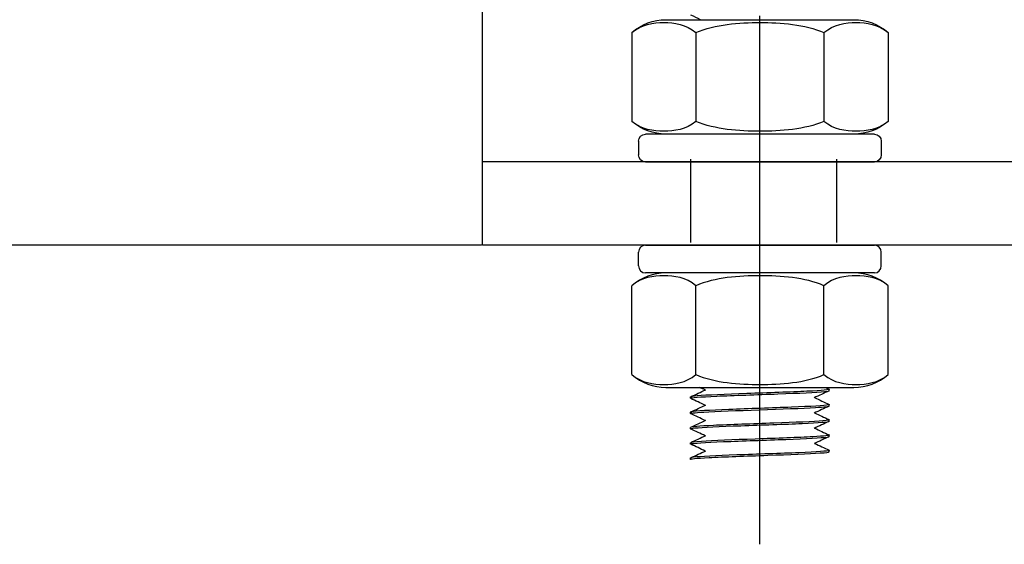
# Model space of a CAD drawing. Units: millimetres. Extents: x 5764 to 7510, y 1058 to 2282.
# Drawn here: x 6391 to 6462, y 1295 to 1333 of the extents above; entities that cross this region are included whole.
import ezdxf

# ---------------------------------------------------------------- set-up
doc = ezdxf.new("R2010")
doc.units = ezdxf.units.MM
doc.header["$LTSCALE"] = 2
doc.linetypes.add('CENTER2', pattern=[28.575, 19.05, -3.175, 3.175, -3.175])
doc.linetypes.add('DASHED2', pattern=[9.525, 6.35, -3.175])
doc.layers.get('0').update_dxf_attribs({"lineweight": 25})
doc.layers.add('TSD-ALUMINIUM', color=7, linetype='Continuous', lineweight=25)
doc.styles.get("Standard").update_dxf_attribs({"font": 'arial.ttf'})
doc.dimstyles.get("Standard").update_dxf_attribs({"dimtxt": 0.18, "dimasz": 0.18, "dimexe": 0.18, "dimexo": 0.0625, "dimgap": 0.09, "dimtad": 0, "dimtih": 1, "dimtoh": 1, "dimdec": 4, "dimzin": 0, "dimdsep": 46, "dimtxsty": 'Standard', "dimcen": 0.09, "dimadec": 0, "dimazin": 0, "dimtfac": 1, "dimtdec": 4, "dimtofl": 0, "dimtmove": 0, "dimatfit": 3, "dimfxl": 0, "dimtolj": 1, "dimtzin": 0, "dimarcsym": 0})

# ---------------------------------------------------------------- blocks, each defined once
blk = doc.blocks.new('nut')
at = {"layer": 'TSD-ALUMINIUM', "color": 152}
for p, q in [((3454.413, 1336.862), (3470.913, 1336.862)), ((3453.913, 1335.362), (3453.913, 1336.362)), ((3471.413, 1335.362), (3471.413, 1336.362)), ((3470.913, 1334.862), (3454.413, 1334.862)), ((3453.425, 1327.535), (3453.425, 1333.938)), ((3458.044, 1327.535), (3458.044, 1333.938)), ((3467.282, 1327.535), (3467.282, 1333.938)), ((3471.901, 1327.535), (3471.901, 1333.938)), ((3455.89, 1326.612), (3469.436, 1326.612))]:
    blk.add_line(p, q, dxfattribs=at)
for centre, radius, start, end in [((3454.413, 1336.362), 0.5, 90, 180), ((3470.913, 1336.362), 0.5, 0, 90), ((3454.413, 1335.362), 0.5, 180, 270), ((3470.913, 1335.362), 0.5, 270, 0), ((3455.89, 1331.111), 3.751, 90, 131.08297), ((3469.436, 1331.111), 3.751, 48.91703, 90), ((3455.89, 1330.362), 3.751, 228.91703, 270), ((3469.436, 1330.362), 3.751, 270, 311.08297)]:
    blk.add_arc(centre, radius, start, end, dxfattribs=at)
for points, knots in [([(3458.044, 1333.938), (3457.358, 1334.536), (3456.476, 1334.655), (3454.993, 1334.655), (3454.111, 1334.536), (3453.425, 1333.938)], [1.1646355, 1.1646355, 1.1646355, 1.1646355, 1.6095028, 1.6095028, 2.05437, 2.05437, 2.05437, 2.05437]), ([(3467.282, 1333.938), (3465.909, 1334.536), (3464.146, 1334.655), (3461.18, 1334.655), (3459.416, 1334.536), (3458.044, 1333.938)], [1.1646355, 1.1646355, 1.1646355, 1.1646355, 1.6095028, 1.6095028, 2.05437, 2.05437, 2.05437, 2.05437]), ([(3471.901, 1333.938), (3471.214, 1334.536), (3470.333, 1334.655), (3468.85, 1334.655), (3467.968, 1334.536), (3467.282, 1333.938)], [1.1646355, 1.1646355, 1.1646355, 1.1646355, 1.6095028, 1.6095028, 2.05437, 2.05437, 2.05437, 2.05437]), ([(3453.425, 1327.535), (3454.111, 1326.937), (3454.993, 1326.818), (3455.735, 1326.818), (3456.476, 1326.818), (3457.358, 1326.937), (3458.044, 1327.535)], [-0.4448672, -0.4448672, -0.4448672, -0.4448672, 0, 0, 0, 0.4448672, 0.4448672, 0.4448672, 0.4448672]), ([(3458.044, 1327.535), (3459.416, 1326.937), (3461.18, 1326.818), (3462.663, 1326.818), (3464.146, 1326.818), (3465.909, 1326.937), (3467.282, 1327.535)], [-0.4448672, -0.4448672, -0.4448672, -0.4448672, 0, 0, 0, 0.4448672, 0.4448672, 0.4448672, 0.4448672]), ([(3467.282, 1327.535), (3467.968, 1326.937), (3468.85, 1326.818), (3469.591, 1326.818), (3470.333, 1326.818), (3471.214, 1326.937), (3471.901, 1327.535)], [-0.4448672, -0.4448672, -0.4448672, -0.4448672, 0, 0, 0, 0.4448672, 0.4448672, 0.4448672, 0.4448672])]:
    blk.add_open_spline(points, degree=3, knots=knots, dxfattribs=at)
blk = doc.blocks.new('*D78')
at = {"color": 0, "lineweight": -2, "transparency": 16777216}
for p, q in [((6349.088, 1733.23), (6297.804, 1733.23)), ((6424.074, 1316.947), (6297.804, 1316.947))]:
    blk.add_line(p, q, dxfattribs=at)
at = {"color": 1, "lineweight": -2, "transparency": 16777216}
for p, q in [((6297.984, 1731.43), (6297.984, 1527.731)), ((6297.984, 1318.747), (6297.984, 1522.446))]:
    blk.add_line(p, q, dxfattribs=at)
at = {"color": 1, "transparency": 16777216}
for points in [[(6297.684, 1731.43), (6298.284, 1731.43), (6297.984, 1733.23)], [(6297.684, 1318.747), (6298.284, 1318.747), (6297.984, 1316.947)]]:
    blk.add_solid(points, dxfattribs=at)
at = {"layer": 'Defpoints', "color": 0, "transparency": 16777216}
for p in [(6349.151, 1733.23), (6297.984, 1316.947), (6424.136, 1316.947)]:
    blk.add_point(p, dxfattribs=at)
at = {"color": 0, "transparency": 16777216, "insert": (6297.984, 1525.089), "char_height": 5, "attachment_point": 5}
blk.add_mtext('\\A1;750mm Max', dxfattribs=at)

msp = doc.modelspace()

# ---------------------------------------------------------------- linework, layer by layer
at = {"color": 1, "linetype": 'CENTER2'}
msp.add_line((6444.136, 1295.384), (6444.136, 1815.9), dxfattribs=at)
for p, q in [((6424.136, 1316.947), (6424.136, 1366.947)), ((6424.136, 1316.947), (6424.136, 1322.947)), ((6584.136, 1322.947), (6424.136, 1322.947)), ((6584.136, 1316.947), (6424.136, 1316.947))]:
    msp.add_line(p, q)
at = {"color": 8, "linetype": 'DASHED2'}
for p, q in [((6439.13, 1323.135), (6439.13, 1317.135)), ((6449.654, 1323.135), (6449.654, 1317.135))]:
    msp.add_line(p, q, dxfattribs=at)
at = {"layer": 'TSD-ALUMINIUM', "color": 152}
for p, q in [((6449.136, 1306.456), (6449.136, 1306.556)), ((6439.136, 1305.906), (6439.136, 1306.006)), ((6439.136, 1304.806), (6439.136, 1304.906)), ((6449.136, 1305.356), (6449.136, 1305.456)), ((6449.136, 1304.256), (6449.136, 1304.356)), ((6439.136, 1303.706), (6439.136, 1303.806)), ((6439.136, 1302.606), (6439.136, 1302.706)), ((6449.136, 1303.156), (6449.136, 1303.256)), ((6449.136, 1302.056), (6449.136, 1302.156)), ((6439.136, 1301.506), (6439.136, 1301.606))]:
    msp.add_line(p, q, dxfattribs=at)
for points in [[(6439.858, 1333.197), (6439.627, 1333.305), (6439.396, 1333.413), (6439.165, 1333.521)], [(6439.151, 1306.019), (6439.51, 1306.187), (6439.87, 1306.355), (6440.229, 1306.523)], [(6440.194, 1306.506), (6440.057, 1306.57), (6439.921, 1306.633), (6439.784, 1306.697)], [(6449.122, 1306.443), (6448.763, 1306.275), (6448.403, 1306.107), (6448.044, 1305.939)], [(6448.797, 1306.391), (6449.021, 1306.413), (6449.13, 1306.434), (6449.127, 1306.456)], [(6448.848, 1306.697), (6448.94, 1306.654), (6449.031, 1306.612), (6449.122, 1306.569)], [(6439.151, 1305.893), (6439.146, 1305.895), (6439.143, 1305.897), (6439.14, 1305.899)], [(6440.194, 1305.406), (6439.846, 1305.568), (6439.498, 1305.731), (6439.151, 1305.893)], [(6448.079, 1305.956), (6448.427, 1305.793), (6448.775, 1305.631), (6449.122, 1305.469)], [(6439.21, 1304.936), (6439.161, 1304.926), (6439.138, 1304.916), (6439.14, 1304.906)], [(6439.151, 1304.919), (6439.51, 1305.087), (6439.87, 1305.255), (6440.229, 1305.423)], [(6440.194, 1304.306), (6439.846, 1304.468), (6439.498, 1304.631), (6439.151, 1304.793)], [(6449.122, 1305.343), (6448.763, 1305.175), (6448.403, 1305.007), (6448.044, 1304.839)], [(6448.079, 1304.856), (6448.427, 1304.693), (6448.775, 1304.531), (6449.122, 1304.369)], [(6449.117, 1305.469), (6449.149, 1305.455), (6449.135, 1305.442), (6449.073, 1305.428)], [(6439.151, 1303.819), (6439.51, 1303.987), (6439.87, 1304.155), (6440.229, 1304.323)], [(6449.122, 1304.243), (6448.763, 1304.075), (6448.403, 1303.907), (6448.044, 1303.739)], [(6440.194, 1303.206), (6439.846, 1303.368), (6439.498, 1303.531), (6439.151, 1303.693)], [(6448.079, 1303.756), (6448.427, 1303.593), (6448.775, 1303.431), (6449.122, 1303.269)], [(6439.151, 1302.719), (6439.51, 1302.887), (6439.87, 1303.055), (6440.229, 1303.223)], [(6449.122, 1303.143), (6448.763, 1302.975), (6448.403, 1302.807), (6448.044, 1302.639)], [(6448.079, 1302.656), (6448.427, 1302.493), (6448.775, 1302.331), (6449.122, 1302.169)], [(6448.982, 1303.112), (6449.084, 1303.127), (6449.133, 1303.141), (6449.131, 1303.156)], [(6439.154, 1302.593), (6439.132, 1302.602), (6439.132, 1302.611), (6439.154, 1302.62)], [(6440.194, 1302.106), (6439.846, 1302.268), (6439.498, 1302.431), (6439.151, 1302.593)], [(6439.151, 1301.619), (6439.51, 1301.787), (6439.87, 1301.955), (6440.229, 1302.123)], [(6449.121, 1302.169), (6449.136, 1302.162), (6449.14, 1302.156), (6449.133, 1302.149)], [(6439.351, 1301.657), (6439.209, 1301.64), (6439.141, 1301.623), (6439.144, 1301.606)]]:
    msp.add_open_spline(points, degree=3, dxfattribs=at)
for points, knots in [([(6439.14, 1305.899), (6439.08, 1305.954), (6439.8, 1306.008), (6441.021, 1306.063), (6442.241, 1306.118), (6443.933, 1306.172), (6445.439, 1306.227), (6446.946, 1306.282), (6448.231, 1306.336), (6448.797, 1306.391)], [117.771334, 117.771334, 117.771334, 117.771334, 118.707728, 118.707728, 118.707728, 119.644122, 119.644122, 119.644122, 120.580516, 120.580516, 120.580516, 120.580516]), ([(6449.122, 1306.569), (6449.231, 1306.517), (6448.631, 1306.464), (6447.529, 1306.411), (6446.383, 1306.357), (6444.722, 1306.302), (6443.189, 1306.248), (6441.657, 1306.193), (6440.291, 1306.138), (6439.621, 1306.084), (6439.303, 1306.058), (6439.146, 1306.032), (6439.146, 1306.006)], [-127.309639, -127.309639, -127.309639, -127.309639, -126.409553, -126.409553, -126.409553, -125.473159, -125.473159, -125.473159, -124.536765, -124.536765, -124.536765, -124.09291, -124.09291, -124.09291, -124.09291]), ([(6439.156, 1304.793), (6439.076, 1304.834), (6439.4, 1304.875), (6440.086, 1304.916), (6441.001, 1304.97), (6442.536, 1305.025), (6444.097, 1305.079), (6445.657, 1305.134), (6447.205, 1305.189), (6448.14, 1305.243), (6448.781, 1305.281), (6449.124, 1305.318), (6449.129, 1305.356)], [111.451403, 111.451403, 111.451403, 111.451403, 112.152971, 112.152971, 112.152971, 113.089365, 113.089365, 113.089365, 114.025758, 114.025758, 114.025758, 114.668132, 114.668132, 114.668132, 114.668132]), ([(6449.073, 1305.428), (6448.824, 1305.373), (6447.808, 1305.319), (6446.42, 1305.264), (6445.032, 1305.209), (6443.304, 1305.155), (6441.907, 1305.1), (6440.51, 1305.045), (6439.478, 1304.991), (6439.21, 1304.936)], [-120.791189, -120.791189, -120.791189, -120.791189, -119.854795, -119.854795, -119.854795, -118.918401, -118.918401, -118.918401, -117.982008, -117.982008, -117.982008, -117.982008]), ([(6439.16, 1303.693), (6439.106, 1303.718), (6439.199, 1303.743), (6439.448, 1303.768), (6439.99, 1303.823), (6441.257, 1303.877), (6442.757, 1303.932), (6444.257, 1303.987), (6445.954, 1304.041), (6447.19, 1304.096), (6448.396, 1304.149), (6449.134, 1304.203), (6449.136, 1304.256)], [105.168218, 105.168218, 105.168218, 105.168218, 105.598213, 105.598213, 105.598213, 106.534607, 106.534607, 106.534607, 107.471001, 107.471001, 107.471001, 108.384947, 108.384947, 108.384947, 108.384947]), ([(6449.113, 1304.369), (6449.175, 1304.339), (6449.031, 1304.31), (6448.678, 1304.28), (6448.025, 1304.226), (6446.672, 1304.171), (6445.143, 1304.116), (6443.614, 1304.062), (6441.948, 1304.007), (6440.788, 1303.952), (6439.752, 1303.904), (6439.145, 1303.855), (6439.138, 1303.806)], [-114.743268, -114.743268, -114.743268, -114.743268, -114.236432, -114.236432, -114.236432, -113.300038, -113.300038, -113.300038, -112.363644, -112.363644, -112.363644, -111.526539, -111.526539, -111.526539, -111.526539]), ([(6449.119, 1303.269), (6449.209, 1303.224), (6448.789, 1303.178), (6447.95, 1303.133), (6446.941, 1303.078), (6445.349, 1303.023), (6443.792, 1302.969), (6442.235, 1302.914), (6440.751, 1302.86), (6439.915, 1302.805), (6439.41, 1302.772), (6439.149, 1302.739), (6439.145, 1302.706)], [-108.460083, -108.460083, -108.460083, -108.460083, -107.681674, -107.681674, -107.681674, -106.74528, -106.74528, -106.74528, -105.808886, -105.808886, -105.808886, -105.243354, -105.243354, -105.243354, -105.243354]), ([(6439.154, 1302.62), (6439.284, 1302.675), (6440.189, 1302.73), (6441.518, 1302.784), (6442.848, 1302.839), (6444.569, 1302.894), (6446.016, 1302.948), (6447.462, 1303.003), (6448.597, 1303.058), (6448.982, 1303.112)], [99.043455, 99.043455, 99.043455, 99.043455, 99.979849, 99.979849, 99.979849, 100.916243, 100.916243, 100.916243, 101.852637, 101.852637, 101.852637, 101.852637]), ([(6439.152, 1301.493), (6439.057, 1301.541), (6439.538, 1301.589), (6440.472, 1301.637), (6441.533, 1301.692), (6443.153, 1301.746), (6444.704, 1301.801), (6446.254, 1301.855), (6447.697, 1301.91), (6448.474, 1301.965), (6448.906, 1301.995), (6449.125, 1302.026), (6449.127, 1302.056)], [92.601847, 92.601847, 92.601847, 92.601847, 93.425091, 93.425091, 93.425091, 94.361485, 94.361485, 94.361485, 95.297879, 95.297879, 95.297879, 95.818576, 95.818576, 95.818576, 95.818576]), ([(6449.133, 1302.149), (6449.073, 1302.095), (6448.235, 1302.04), (6446.943, 1301.985), (6445.651, 1301.931), (6443.938, 1301.876), (6442.467, 1301.821), (6440.996, 1301.767), (6439.803, 1301.712), (6439.351, 1301.657)], [-102.06331, -102.06331, -102.06331, -102.06331, -101.126916, -101.126916, -101.126916, -100.190522, -100.190522, -100.190522, -99.254128, -99.254128, -99.254128, -99.254128])]:
    msp.add_open_spline(points, degree=3, knots=knots, dxfattribs=at)

# ---------------------------------------------------------------- block references
at = {"xscale": -1, "rotation": 180}
msp.add_blockref('nut', (2981.474, 2659.809), dxfattribs=at)
msp.add_blockref('nut', (2981.474, -19.915))

# ---------------------------------------------------------------- dimensions: what is measured, and where the dimension line sits
dim = msp.add_linear_dim(base=(6297.984, 1316.947), p1=(6349.151, 1733.23), p2=(6424.136, 1316.947), angle=90, text='750mm Max', dimstyle='Standard', override={"dimtxt": 5, "dimasz": 1.8, "dimdec": 1, "dimclrd": 1, "dimtdec": 1})
dim.commit()
dim.dimension.update_dxf_attribs({"geometry": '*D78', "text_midpoint": (6297.984, 1525.089)})

doc.saveas('drawing.dxf')
